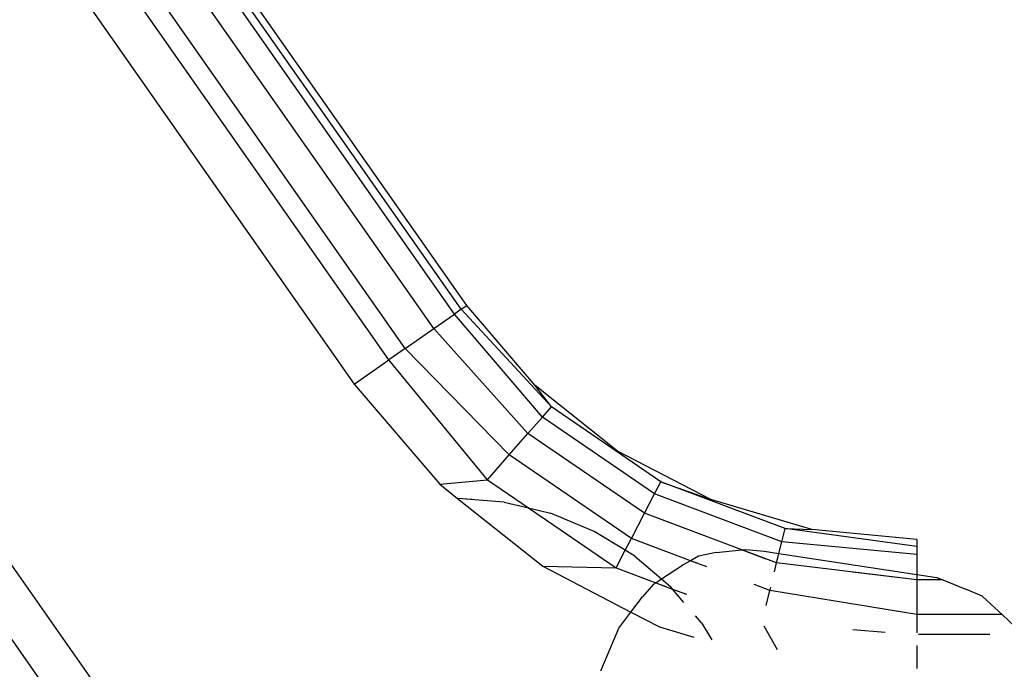
# Model space of a CAD drawing. Units: millimetres. Extents: x -17534 to -7965, y -25375 to -20110.
# Drawn here: x -11765 to -11727, y -24190 to -24165 of the extents above; entities that cross this region are included whole.
import ezdxf

# ---------------------------------------------------------------- set-up
doc = ezdxf.new("R2010")
doc.units = ezdxf.units.MM

msp = doc.modelspace()

# ---------------------------------------------------------------- linework, layer by layer
for p, q in [((-11747.93, -24176.165), (-11799.017, -24103.205)), ((-11747.93, -24176.165), (-11799.017, -24103.205)), ((-11747.715, -24176.014), (-11798.802, -24103.055)), ((-11747.715, -24176.014), (-11798.802, -24103.055)), ((-11748.193, -24176.349), (-11799.28, -24103.39)), ((-11748.193, -24176.349), (-11799.28, -24103.39)), ((-11748.999, -24176.913), (-11800.086, -24103.954)), ((-11748.999, -24176.913), (-11800.086, -24103.954)), ((-11750.109, -24177.69), (-11801.195, -24104.731)), ((-11750.109, -24177.69), (-11801.195, -24104.731)), ((-11750.744, -24178.135), (-11801.831, -24105.176)), ((-11750.744, -24178.135), (-11801.831, -24105.176)), ((-11803.185, -24106.124), (-11752.099, -24179.084)), ((-11803.185, -24106.124), (-11752.099, -24179.084)), ((-11820.104, -24108.084), (-11760.913, -24192.618)), ((-11820.104, -24108.084), (-11760.913, -24192.618)), ((-11821.459, -24109.033), (-11762.861, -24192.719)), ((-11821.459, -24109.033), (-11762.861, -24192.719)), ((-11747.93, -24176.165), (-11748.193, -24176.349)), ((-11747.93, -24176.165), (-11748.193, -24176.349)), ((-11747.93, -24176.165), (-11747.715, -24176.014)), ((-11747.93, -24176.165), (-11747.715, -24176.014)), ((-11744.415, -24179.967), (-11747.93, -24176.165)), ((-11744.415, -24179.967), (-11747.93, -24176.165)), ((-11745.051, -24179.134), (-11747.715, -24176.014)), ((-11745.051, -24179.134), (-11747.715, -24176.014)), ((-11748.999, -24176.913), (-11748.193, -24176.349)), ((-11748.999, -24176.913), (-11748.193, -24176.349)), ((-11744.767, -24180.369), (-11748.193, -24176.349)), ((-11744.767, -24180.369), (-11748.193, -24176.349)), ((-11750.109, -24177.69), (-11748.999, -24176.913)), ((-11750.109, -24177.69), (-11748.999, -24176.913)), ((-11745.328, -24181.008), (-11748.999, -24176.913)), ((-11745.328, -24181.008), (-11748.999, -24176.913)), ((-11750.109, -24177.69), (-11750.744, -24178.135)), ((-11750.109, -24177.69), (-11750.744, -24178.135)), ((-11746.059, -24181.842), (-11750.109, -24177.69)), ((-11746.059, -24181.842), (-11750.109, -24177.69)), ((-11752.099, -24179.084), (-11750.744, -24178.135)), ((-11752.099, -24179.084), (-11750.744, -24178.135)), ((-11746.91, -24182.812), (-11750.744, -24178.135)), ((-11746.91, -24182.812), (-11750.744, -24178.135)), ((-11752.099, -24179.084), (-11748.768, -24182.984)), ((-11752.099, -24179.084), (-11748.768, -24182.984)), ((-11744.415, -24179.967), (-11745.051, -24179.134)), ((-11741.84, -24181.689), (-11745.051, -24179.134)), ((-11744.415, -24179.967), (-11745.051, -24179.134)), ((-11741.84, -24181.689), (-11745.051, -24179.134)), ((-11744.767, -24180.369), (-11744.415, -24179.967)), ((-11744.767, -24180.369), (-11744.415, -24179.967)), ((-11740.149, -24182.885), (-11744.415, -24179.967)), ((-11740.149, -24182.885), (-11744.415, -24179.967)), ((-11745.328, -24181.008), (-11744.767, -24180.369)), ((-11745.328, -24181.008), (-11744.767, -24180.369)), ((-11740.396, -24183.359), (-11744.767, -24180.369)), ((-11740.396, -24183.359), (-11744.767, -24180.369)), ((-11746.059, -24181.842), (-11745.328, -24181.008)), ((-11746.059, -24181.842), (-11745.328, -24181.008)), ((-11740.789, -24184.114), (-11745.328, -24181.008)), ((-11740.789, -24184.114), (-11745.328, -24181.008)), ((-11746.91, -24182.812), (-11746.059, -24181.842)), ((-11746.91, -24182.812), (-11746.059, -24181.842)), ((-11741.301, -24185.097), (-11746.059, -24181.842)), ((-11741.301, -24185.097), (-11746.059, -24181.842)), ((-11738.2, -24183.583), (-11741.84, -24181.689)), ((-11738.2, -24183.583), (-11741.84, -24181.689)), ((-11748.768, -24182.984), (-11746.91, -24182.812)), ((-11748.768, -24182.984), (-11746.91, -24182.812)), ((-11748.768, -24182.984), (-11748.071, -24183.538)), ((-11748.768, -24182.984), (-11748.071, -24183.538)), ((-11746.91, -24182.812), (-11745.309, -24183.907)), ((-11746.91, -24182.812), (-11745.309, -24183.907)), ((-11740.396, -24183.359), (-11740.149, -24182.885)), ((-11740.396, -24183.359), (-11740.149, -24182.885)), ((-11735.313, -24184.706), (-11740.149, -24182.885)), ((-11740.149, -24182.885), (-11738.2, -24183.583)), ((-11735.313, -24184.706), (-11740.149, -24182.885)), ((-11740.149, -24182.885), (-11738.2, -24183.583)), ((-11740.789, -24184.114), (-11740.396, -24183.359)), ((-11740.789, -24184.114), (-11740.396, -24183.359)), ((-11735.44, -24185.225), (-11740.396, -24183.359)), ((-11735.44, -24185.225), (-11740.396, -24183.359)), ((-11746.25, -24183.681), (-11748.071, -24183.538)), ((-11748.071, -24183.538), (-11744.754, -24186.176)), ((-11747.505, -24183.583), (-11748.071, -24183.538)), ((-11748.071, -24183.538), (-11744.754, -24186.176)), ((-11746.25, -24183.681), (-11745.309, -24183.907)), ((-11745.309, -24183.907), (-11741.897, -24186.241)), ((-11745.309, -24183.907), (-11744.453, -24184.113)), ((-11745.309, -24183.907), (-11744.453, -24184.113)), ((-11745.309, -24183.907), (-11741.897, -24186.241)), ((-11734.266, -24184.749), (-11738.2, -24183.583)), ((-11734.266, -24184.749), (-11738.2, -24183.583)), ((-11742.747, -24184.82), (-11744.453, -24184.113)), ((-11742.747, -24184.82), (-11744.453, -24184.113)), ((-11741.301, -24185.097), (-11740.789, -24184.114)), ((-11741.301, -24185.097), (-11740.789, -24184.114)), ((-11736.994, -24185.542), (-11740.789, -24184.114)), ((-11736.994, -24185.542), (-11740.789, -24184.114)), ((-11741.541, -24185.558), (-11742.747, -24184.82)), ((-11741.541, -24185.558), (-11742.747, -24184.82)), ((-11735.44, -24185.225), (-11735.313, -24184.706)), ((-11735.44, -24185.225), (-11735.313, -24184.706)), ((-11730.182, -24185.404), (-11735.313, -24184.706)), ((-11735.313, -24184.706), (-11734.266, -24184.749)), ((-11730.182, -24185.404), (-11735.313, -24184.706)), ((-11735.313, -24184.706), (-11734.266, -24184.749)), ((-11730.182, -24185.142), (-11734.266, -24184.749)), ((-11730.182, -24185.142), (-11734.266, -24184.749)), ((-11741.541, -24185.558), (-11741.301, -24185.097)), ((-11741.541, -24185.558), (-11741.301, -24185.097)), ((-11738.995, -24185.964), (-11741.301, -24185.097)), ((-11738.995, -24185.964), (-11741.301, -24185.097)), ((-11735.552, -24185.683), (-11735.44, -24185.225)), ((-11735.552, -24185.683), (-11735.44, -24185.225)), ((-11730.182, -24185.725), (-11735.44, -24185.225)), ((-11730.182, -24185.725), (-11735.44, -24185.225)), ((-11730.182, -24185.142), (-11730.182, -24185.404)), ((-11730.182, -24185.142), (-11730.182, -24185.404)), ((-11730.182, -24185.404), (-11730.182, -24185.725)), ((-11730.182, -24185.404), (-11730.182, -24185.725)), ((-11741.897, -24186.241), (-11741.541, -24185.558)), ((-11741.897, -24186.241), (-11741.541, -24185.558)), ((-11741.171, -24185.785), (-11741.541, -24185.558)), ((-11741.171, -24185.785), (-11741.541, -24185.558)), ((-11741.171, -24185.785), (-11740.127, -24186.676)), ((-11741.171, -24185.785), (-11740.127, -24186.676)), ((-11738.692, -24185.792), (-11738.995, -24185.964)), ((-11738.692, -24185.792), (-11738.995, -24185.964)), ((-11738.002, -24185.646), (-11738.692, -24185.792)), ((-11738.002, -24185.646), (-11738.692, -24185.792)), ((-11738.002, -24185.646), (-11736.994, -24185.542)), ((-11738.002, -24185.646), (-11736.994, -24185.542)), ((-11736.994, -24185.542), (-11736.839, -24185.526)), ((-11735.642, -24186.051), (-11736.994, -24185.542)), ((-11736.994, -24185.542), (-11736.967, -24185.552)), ((-11736.967, -24185.552), (-11736.839, -24185.526)), ((-11736.047, -24185.898), (-11736.967, -24185.552)), ((-11736.839, -24185.526), (-11736.13, -24185.596)), ((-11736.839, -24185.526), (-11736.13, -24185.596)), ((-11736.13, -24185.596), (-11735.552, -24185.683)), ((-11736.13, -24185.596), (-11735.552, -24185.683)), ((-11735.642, -24186.051), (-11735.552, -24185.683)), ((-11735.62, -24185.963), (-11735.552, -24185.683)), ((-11735.552, -24185.683), (-11730.182, -24186.496)), ((-11735.552, -24185.683), (-11730.182, -24186.496)), ((-11730.182, -24185.725), (-11730.182, -24186.496)), ((-11730.182, -24185.725), (-11730.182, -24186.496)), ((-11744.754, -24186.176), (-11741.897, -24186.241)), ((-11744.754, -24186.176), (-11741.318, -24187.965)), ((-11744.754, -24186.176), (-11741.897, -24186.241)), ((-11744.754, -24186.176), (-11741.318, -24187.965)), ((-11740.127, -24186.676), (-11739.307, -24186.142)), ((-11740.127, -24186.676), (-11739.307, -24186.142)), ((-11738.995, -24185.964), (-11739.307, -24186.142)), ((-11738.995, -24185.964), (-11739.307, -24186.142)), ((-11738.366, -24186.201), (-11738.995, -24185.964)), ((-11738.694, -24186.078), (-11738.995, -24185.964)), ((-11735.727, -24186.398), (-11735.642, -24186.051)), ((-11730.182, -24186.709), (-11735.642, -24186.051)), ((-11741.897, -24186.241), (-11740.352, -24186.823)), ((-11741.897, -24186.241), (-11740.352, -24186.823)), ((-11730.182, -24186.709), (-11732.687, -24186.407)), ((-11730.182, -24186.496), (-11730.182, -24186.709)), ((-11730.182, -24186.496), (-11729.402, -24186.615)), ((-11730.182, -24186.496), (-11730.182, -24186.709)), ((-11730.182, -24186.496), (-11729.402, -24186.615)), ((-11740.437, -24186.878), (-11740.87, -24187.367)), ((-11740.437, -24186.878), (-11740.87, -24187.367)), ((-11740.437, -24186.878), (-11740.352, -24186.823)), ((-11740.437, -24186.878), (-11740.352, -24186.823)), ((-11740.352, -24186.823), (-11740.127, -24186.676)), ((-11740.352, -24186.823), (-11740.127, -24186.676)), ((-11740.352, -24186.823), (-11739.957, -24186.972)), ((-11740.352, -24186.823), (-11739.693, -24187.071)), ((-11740.127, -24186.676), (-11739.903, -24186.868)), ((-11740.127, -24186.676), (-11739.767, -24186.985)), ((-11735.905, -24187.127), (-11736.519, -24186.896)), ((-11730.182, -24186.709), (-11730.182, -24186.947)), ((-11729.169, -24186.709), (-11730.182, -24186.709)), ((-11729.169, -24186.709), (-11730.182, -24186.709)), ((-11730.182, -24186.709), (-11730.182, -24187.411)), ((-11729.402, -24186.615), (-11729.169, -24186.709)), ((-11729.402, -24186.615), (-11729.169, -24186.709)), ((-11729.169, -24186.709), (-11728.25, -24187.083)), ((-11729.169, -24186.709), (-11728.25, -24187.083)), ((-11739.693, -24187.071), (-11739.767, -24186.985)), ((-11739.693, -24187.071), (-11739.155, -24187.273)), ((-11739.253, -24187.586), (-11739.693, -24187.071)), ((-11739.253, -24187.586), (-11739.514, -24187.281)), ((-11739.217, -24187.25), (-11739.155, -24187.273)), ((-11736.048, -24187.712), (-11735.905, -24187.127)), ((-11735.905, -24187.127), (-11735.873, -24186.994)), ((-11730.182, -24188.064), (-11735.905, -24187.127)), ((-11727.635, -24187.349), (-11728.25, -24187.083)), ((-11727.635, -24187.349), (-11728.25, -24187.083)), ((-11727.139, -24187.797), (-11727.635, -24187.349)), ((-11727.139, -24187.797), (-11727.635, -24187.349)), ((-11741.318, -24187.965), (-11740.87, -24187.367)), ((-11741.318, -24187.965), (-11740.87, -24187.367)), ((-11730.914, -24187.944), (-11732.173, -24187.738)), ((-11730.182, -24187.411), (-11730.182, -24188.064)), ((-11741.787, -24188.592), (-11741.318, -24187.965)), ((-11741.787, -24188.592), (-11741.318, -24187.965)), ((-11741.318, -24187.965), (-11740.205, -24188.545)), ((-11741.318, -24187.965), (-11740.63, -24188.323)), ((-11738.567, -24188.389), (-11738.803, -24188.113)), ((-11730.182, -24188.064), (-11730.182, -24188.78)), ((-11726.86, -24188.064), (-11730.182, -24188.064)), ((-11726.86, -24188.064), (-11727.846, -24188.064)), ((-11727.139, -24187.797), (-11726.86, -24188.064)), ((-11727.139, -24187.797), (-11726.86, -24188.064)), ((-11726.86, -24188.064), (-11726.072, -24188.816)), ((-11726.86, -24188.064), (-11726.072, -24188.816)), ((-11738.567, -24188.389), (-11738.164, -24189.047)), ((-11742.49, -24190.262), (-11741.787, -24188.592)), ((-11742.49, -24190.262), (-11741.787, -24188.592)), ((-11740.205, -24188.545), (-11738.869, -24188.94)), ((-11735.611, -24189.434), (-11736.134, -24188.517)), ((-11732.671, -24188.65), (-11731.417, -24188.745)), ((-11728.147, -24188.839), (-11730.119, -24188.839)), ((-11727.336, -24188.839), (-11728.147, -24188.839)), ((-11730.182, -24189.268), (-11730.182, -24190.162)), ((-11730.182, -24189.268), (-11730.182, -24190.162))]:
    msp.add_line(p, q)

doc.saveas('drawing.dxf')
